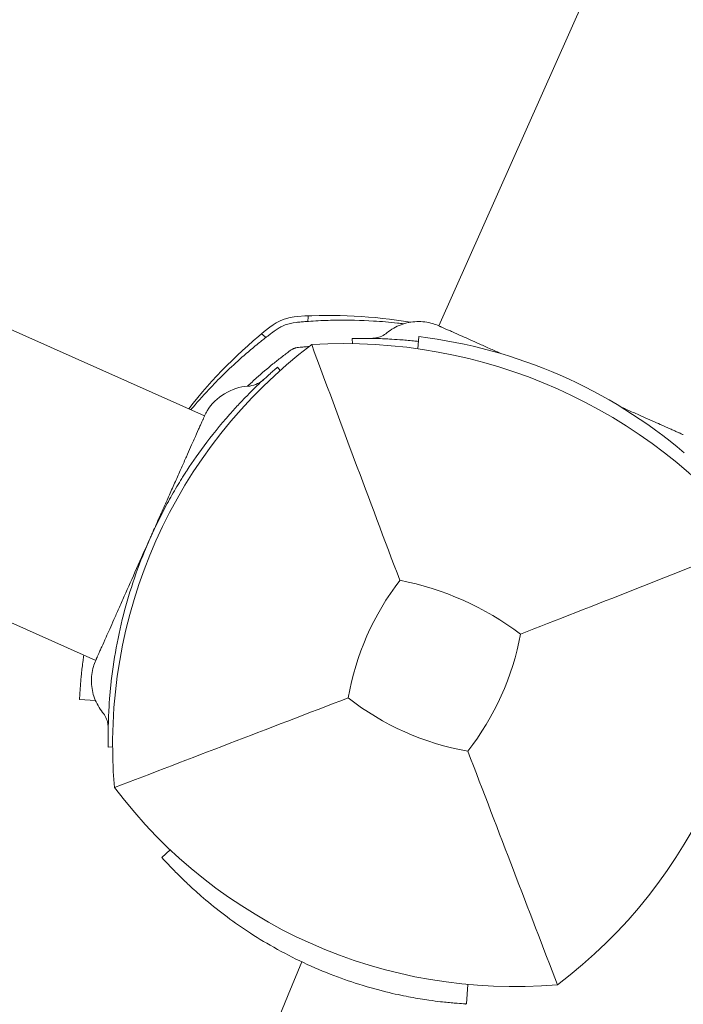
# Model space of a CAD drawing. Units: millimetres. Extents: x -3624 to 5815, y -4162 to 3153.
# Drawn here: x 562 to 641, y -313 to -195 of the extents above; entities that cross this region are included whole.
import ezdxf

# ---------------------------------------------------------------- set-up
doc = ezdxf.new("R2010")
doc.units = ezdxf.units.MM
doc.header["$LTSCALE"] = 0.2
doc.header["$MEASUREMENT"] = 0
doc.header["$PDMODE"] = 1
doc.layers.add('HAGS-Dim Plan', color=7, linetype='Continuous', lineweight=100)
doc.layers.add('HAGS-Plan', color=7, linetype='Continuous')
doc.styles.get("Standard").update_dxf_attribs({"font": 'g13f12d.shx', "height": 300})
doc.dimstyles.new('HAGS - Dim Plan', dxfattribs={"dimtxt": 300, "dimasz": 200, "dimexe": 0.18, "dimexo": 0.0625, "dimgap": 150, "dimtad": 0, "dimlfac": 0.001, "dimrnd": 0.05, "dimzin": 1, "dimdsep": 46, "dimtxsty": 'Standard', "dimblk": 'HAGS - Dim Plan arrow', "dimcen": 0.1, "dimse1": 1, "dimse2": 1, "dimclrd": 1, "dimadec": 0, "dimazin": 0, "dimtfac": 1, "dimtofl": 0, "dimtmove": 0, "dimatfit": 3, "dimfxl": 1, "dimtolj": 1, "dimtzin": 0, "dimarcsym": 0})

# ---------------------------------------------------------------- blocks, each defined once
blk = doc.blocks.new('HAGS - Dim Plan arrow')
at = {"color": 1, "lineweight": 0}
blk.add_lwpolyline([(0, 0, 0, 0.35, 0), (-1, 0, 0.015, 0.015, 0)], format="xyseb", dxfattribs=at)
blk = doc.blocks.new('*D2')
at = {"layer": 'Defpoints', "color": 0, "transparency": 16777216}
for p in [(1128.85, 2217.8), (-1644.59, -3513.93), (5618.25, -3513.93)]:
    blk.add_point(p, dxfattribs=at)
at = {"layer": 'HAGS-Dim Plan', "color": 1, "lineweight": -2, "transparency": 16777216}
for p, q in [((5618.25, 2017.8), (5618.25, 14.02)), ((5618.25, -3313.93), (5618.25, -1196.85))]:
    blk.add_line(p, q, dxfattribs=at)
at = {"layer": 'HAGS-Dim Plan', "color": 1, "lineweight": -2, "transparency": 16777216, "xscale": 200, "yscale": 200, "zscale": 200}
for p, rotation in [((5618.25, 2217.8), 90), ((5618.25, -3513.93), 270)]:
    blk.add_blockref('HAGS - Dim Plan arrow', p, dxfattribs=dict(at, rotation=rotation))
at = {"layer": 'HAGS-Dim Plan', "color": 0, "transparency": 16777216, "insert": (5618.25, -591.41), "char_height": 300, "attachment_point": 5, "rotation": 90}
blk.add_mtext('\\A1;5.75m', dxfattribs=at)
blk = doc.blocks.new('*D3')
at = {"layer": 'Defpoints', "color": 0, "transparency": 16777216}
for p in [(-3617.49, 2956.59), (4483.88, -949.05), (-3617.49, -1679.57)]:
    blk.add_point(p, dxfattribs=at)
at = {"layer": 'HAGS-Dim Plan', "color": 1, "lineweight": -2, "transparency": 16777216}
for p, q in [((-3417.49, 2956.59), (-142.04, 2956.59)), ((4283.88, 2956.59), (1008.83, 2956.59))]:
    blk.add_line(p, q, dxfattribs=at)
at = {"layer": 'HAGS-Dim Plan', "color": 1, "lineweight": -2, "transparency": 16777216, "xscale": 200, "yscale": 200, "zscale": 200, "rotation": 180}
blk.add_blockref('HAGS - Dim Plan arrow', (-3617.49, 2956.59), dxfattribs=at)
at = {"layer": 'HAGS-Dim Plan', "color": 1, "lineweight": -2, "transparency": 16777216, "xscale": 200, "yscale": 200, "zscale": 200}
blk.add_blockref('HAGS - Dim Plan arrow', (4483.88, 2956.59), dxfattribs=at)
at = {"layer": 'HAGS-Dim Plan', "color": 0, "transparency": 16777216, "insert": (433.39, 2956.59), "char_height": 300, "attachment_point": 5}
blk.add_mtext('\\A1;8.10m', dxfattribs=at)
blk = doc.blocks.new('*D4')
at = {"layer": 'Defpoints', "color": 0, "transparency": 16777216}
for p in [(-2146.84, 2498.63), (3049.56, -740.68, 125.34), (-2146.84, -1863.91, 160.46)]:
    blk.add_point(p, dxfattribs=at)
at = {"layer": 'HAGS-Dim Plan', "color": 1, "lineweight": -2, "transparency": 16777216}
for p, q in [((-1946.84, 2498.63), (-150.43, 2498.63)), ((2849.56, 2498.63), (1060.44, 2498.63))]:
    blk.add_line(p, q, dxfattribs=at)
at = {"layer": 'HAGS-Dim Plan', "color": 1, "lineweight": -2, "transparency": 16777216, "xscale": 200, "yscale": 200, "zscale": 200, "rotation": 180}
blk.add_blockref('HAGS - Dim Plan arrow', (-2146.84, 2498.63), dxfattribs=at)
at = {"layer": 'HAGS-Dim Plan', "color": 1, "lineweight": -2, "transparency": 16777216, "xscale": 200, "yscale": 200, "zscale": 200}
blk.add_blockref('HAGS - Dim Plan arrow', (3049.56, 2498.63), dxfattribs=at)
at = {"layer": 'HAGS-Dim Plan', "color": 0, "transparency": 16777216, "insert": (455.01, 2498.63), "char_height": 300, "attachment_point": 5}
blk.add_mtext('\\A1;5.20m', dxfattribs=at)
blk = doc.blocks.new('*D5')
at = {"layer": 'Defpoints', "color": 0, "transparency": 16777216}
for p in [(1131.28, 716.72, 170.94), (-1046.72, -2345.74, 1492.72), (5100.59, -2345.74)]:
    blk.add_point(p, dxfattribs=at)
at = {"layer": 'HAGS-Dim Plan', "color": 1, "lineweight": -2, "transparency": 16777216}
for p, q in [((5100.59, 516.72), (5100.59, -209.08)), ((5100.59, -2145.74), (5100.59, -1419.95))]:
    blk.add_line(p, q, dxfattribs=at)
at = {"layer": 'HAGS-Dim Plan', "color": 1, "lineweight": -2, "transparency": 16777216, "xscale": 200, "yscale": 200, "zscale": 200}
for p, rotation in [((5100.59, 716.72), 90), ((5100.59, -2345.74), 270)]:
    blk.add_blockref('HAGS - Dim Plan arrow', p, dxfattribs=dict(at, rotation=rotation))
at = {"layer": 'HAGS-Dim Plan', "color": 0, "transparency": 16777216, "insert": (5100.59, -814.51), "char_height": 300, "attachment_point": 5, "rotation": 90}
blk.add_mtext('\\A1;3.05m', dxfattribs=at)

msp = doc.modelspace()

# ---------------------------------------------------------------- linework, layer by layer
at = {"layer": 'HAGS-Plan', "lineweight": 0}
for p, q in [((571.162, -272.004), (27.034, -29.743)), ((657.303, -130.623), (612.153, -232.032)), ((584.177, -242.771), (482.768, -197.62)), ((601.825, -234.158), (601.81, -233.542)), ((609.641, -234.765), (609.745, -233.317)), ((593.208, -237.362), (592.873, -236.972)), ((573.217, -272.919), (573.218, -272.92)), ((569.226, -276.657), (569.315, -275.382)), ((571.138, -276.791), (569.226, -276.657)), ((573.185, -282.335), (572.671, -282.347)), ((580.058, -294.619), (579.06, -295.528)), ((579.312, -295.806), (579.06, -295.528)), ((615.621, -310.714), (615.471, -313.041)), ((615.471, -313.041), (615.097, -313.017))]:
    msp.add_line(p, q, dxfattribs=at)
for centre, radius, start, end in [((595.696, -236.888), 6, 93.67228, 128.32772), ((599.026, -288.781), 58, 80.34343, 93.67228), ((627.944, -277.681), 58, 128.32772, 141.94018), ((602.557, -292.921), 60.035, 49.59119, 83.12355), ((633.071, -282.054), 59.887, 127.07813, 184.92187), ((600.901, -296.641), 62.49, 38.38844, 93.61156), ((590.215, -262.973), 59.887, 307.07813, 4.92187), ((633.071, -282.054), 32.236, 142.50403, 170.03588), ((600.901, -296.641), 34.839, 52.90969, 79.09031), ((590.215, -262.973), 32.236, 321.96412, 349.49597), ((621.183, -251.086), 32.236, 231.96412, 260.03588), ((621.183, -251.086), 59.887, 217.07813, 274.92187), ((902.116, -438.58), 333, 156.91446, 335.10529)]:
    msp.add_arc(centre, radius, start, end, dxfattribs=at)
for points, knots in [([(595.095, -231.62), (594.65, -231.663), (594.211, -231.767), (593.686, -231.968), (593.582, -232.012), (593.339, -232.125), (593.201, -232.197), (592.912, -232.366), (592.761, -232.464), (592.617, -232.571)], [-0.27182165, -0.27182165, -0.27182165, -0.27182165, -0.13526343, -0.13526343, -0.10094555, -0.10094555, -0.05399963, -0.05399963, 0, 0, 0, 0]), ([(607.969, -231.787), (607.717, -231.756), (607.463, -231.726), (606.277, -231.594), (605.317, -231.51), (602.858, -231.36), (601.341, -231.324), (599.018, -231.363), (598.237, -231.392), (597.06, -231.459), (596.669, -231.485), (596.092, -231.53), (595.893, -231.547), (595.515, -231.58), (595.301, -231.599), (595.095, -231.62)], [-1.4583605, -1.4583605, -1.4583605, -1.4583605, -1.3642166, -1.3642166, -1.0231466, -1.0231466, -0.5094929, -0.5094929, -0.2515915, -0.2515915, -0.1220827, -0.1220827, -0.0622248, -0.0622248, 0, 0, 0, 0]), ([(596.581, -230.833), (596.553, -231.011), (596.527, -231.17), (596.488, -231.414), (596.474, -231.501), (596.474, -231.501)], [-1.09101903, -1.09101903, -1.09101903, -1.09101903, -1.00991129, -1.00991129, -0.89978313, -0.89978313, -0.89978313, -0.89978313]), ([(605.953, -232.862), (606.457, -232.453), (607.035, -232.124), (608.24, -231.676), (608.881, -231.549), (610.154, -231.503), (610.803, -231.584), (611.666, -231.836), (611.913, -231.927), (612.153, -232.032)], [0, 0, 0, 0, 1.9457027, 1.9457027, 3.856304, 3.856304, 5.7681655, 5.7681655, 6.553966, 6.553966, 6.553966, 6.553966]), ([(592.617, -232.571), (592.408, -232.725), (592.219, -232.866), (592.049, -232.995), (592.006, -233.027), (591.964, -233.059), (591.924, -233.089), (591.884, -233.12), (591.836, -233.156), (591.79, -233.191), (591.699, -233.261), (591.608, -233.331), (591.518, -233.401), (591.158, -233.68), (590.799, -233.964), (590.446, -234.251), (589.74, -234.825), (589.052, -235.412), (588.386, -236.007), (587.719, -236.602), (587.073, -237.207), (586.452, -237.814), (585.831, -238.421), (585.235, -239.032), (584.662, -239.644), (583.907, -240.451), (583.2, -241.252), (582.539, -242.041)], [0, 0, 0, 0, 0.015625, 0.015625, 0.015625, 0.01953125, 0.01953125, 0.01953125, 0.0234375, 0.0234375, 0.0234375, 0.03125, 0.03125, 0.03125, 0.0625, 0.0625, 0.0625, 0.125, 0.125, 0.125, 0.1875, 0.1875, 0.1875, 0.25, 0.25, 0.25, 0.33233698, 0.33233698, 0.33233698, 0.33233698]), ([(604.02, -233.532), (604.071, -233.532), (604.123, -233.532), (604.225, -233.528), (604.275, -233.525), (604.425, -233.512), (604.525, -233.498), (605.104, -233.388), (605.574, -233.17), (605.953, -232.862)], [0, 0, 0, 0, 0.1553392, 0.1553392, 0.3059506, 0.3059506, 0.6081627, 0.6081627, 2.0730769, 2.0730769, 2.0730769, 2.0730769]), ([(612.22, -232.062), (612.236, -232.069), (612.255, -232.078), (612.278, -232.088), (612.301, -232.098), (612.329, -232.11), (612.36, -232.124), (612.391, -232.138), (612.426, -232.154), (612.465, -232.171), (612.503, -232.188), (612.545, -232.207), (612.591, -232.227), (612.682, -232.268), (612.788, -232.315), (612.906, -232.368), (613.025, -232.42), (613.157, -232.479), (613.301, -232.543), (613.446, -232.608), (613.603, -232.678), (613.772, -232.753), (614.111, -232.904), (614.499, -233.077), (614.933, -233.27)], [0.013750683, 0.013750683, 0.013750683, 0.013750683, 0.014500522, 0.014500522, 0.014500522, 0.015263708, 0.015263708, 0.015263708, 0.016027107, 0.016027107, 0.016027107, 0.016790078, 0.016790078, 0.016790078, 0.018316449, 0.018316449, 0.018316449, 0.019842918, 0.019842918, 0.019842918, 0.021369191, 0.021369191, 0.021369191, 0.024421932, 0.024421932, 0.024421932, 0.024421932]), ([(591.512, -233.405), (591.512, -233.405), (591.444, -233.35), (591.252, -233.195), (591.126, -233.094), (590.985, -232.981)], [0.89978313, 0.89978313, 0.89978313, 0.89978313, 1.00991129, 1.00991129, 1.09101903, 1.09101903, 1.09101903, 1.09101903]), ([(601.81, -233.542), (601.822, -233.541), (601.864, -233.54), (602.01, -233.537), (602.112, -233.535), (602.514, -233.529), (602.9, -233.524), (603.553, -233.526), (603.708, -233.528), (604.202, -233.534), (604.562, -233.541), (605.25, -233.562), (605.561, -233.574), (606.014, -233.595), (606.142, -233.601), (606.632, -233.627), (607.063, -233.654), (608.01, -233.725), (608.578, -233.775), (609.132, -233.832)], [-1.1456581, -1.1456581, -1.1456581, -1.1456581, -1.0203441, -1.0203441, -0.899871, -0.899871, -0.6629485, -0.6629485, -0.5947741, -0.5947741, -0.4579421, -0.4579421, -0.3549047, -0.3549047, -0.3148904, -0.3148904, -0.1770399, -0.1770399, 0, 0, 0, 0]), ([(614.933, -233.27), (615.525, -233.533), (616.237, -233.851), (617.055, -234.215), (617.463, -234.397), (617.899, -234.591), (618.362, -234.797), (618.77, -234.979), (619.203, -235.171), (619.651, -235.371)], [-1, -1, -1, -1, -0.75, -0.75, -0.75, -0.625, -0.625, -0.625, -0.51492031, -0.51492031, -0.51492031, -0.51492031]), ([(594.397, -234.986), (594.199, -235.131), (594.02, -235.266), (593.818, -235.419), (593.778, -235.448), (593.702, -235.507), (593.657, -235.541), (593.526, -235.641), (593.44, -235.707), (593.013, -236.038), (592.673, -236.307), (591.668, -237.124), (591.016, -237.68), (590.015, -238.574), (589.652, -238.907), (589.297, -239.242)], [0, 0, 0, 0, 0.015625, 0.015625, 0.01953125, 0.01953125, 0.0234375, 0.0234375, 0.03125, 0.03125, 0.0625, 0.0625, 0.125, 0.125, 0.16149117, 0.16149117, 0.16149117, 0.16149117]), ([(595.388, -234.605), (595.293, -234.615), (595.201, -234.63), (595.071, -234.662), (595.028, -234.674), (594.966, -234.693), (594.946, -234.7), (594.906, -234.714), (594.888, -234.72), (594.824, -234.745), (594.762, -234.771), (594.691, -234.805), (594.657, -234.823), (594.642, -234.831), (594.633, -234.836), (594.626, -234.839), (594.566, -234.872), (594.489, -234.918), (594.397, -234.986)], [0, 0, 0, 0, 0.25, 0.25, 0.375, 0.375, 0.4375, 0.4375, 0.5, 0.5, 0.625, 0.6875, 0.71875, 0.734375, 0.734375, 0.75, 0.75, 1, 1, 1, 1]), ([(596.677, -234.494), (596.571, -234.502), (596.411, -234.514), (596.226, -234.529), (596.125, -234.538), (596.078, -234.542), (596.052, -234.544), (596.043, -234.545), (595.881, -234.559), (595.664, -234.578), (595.388, -234.605)], [0.969014203, 0.969014203, 0.969014203, 0.969014203, 0.9765625, 0.98046875, 0.982421875, 0.983886719, 0.983886719, 0.984375, 0.984375, 1, 1, 1, 1]), ([(607.495, -262.431), (605.702, -257.711), (603.774, -252.568), (600.397, -243.521), (598.622, -238.745), (596.965, -234.275)], [0, 0, 0, 0, 18.5597108, 18.5597108, 37.3683707, 37.3683707, 37.3683707, 37.3683707]), ([(587.626, -242.087), (587.988, -241.687), (588.347, -241.301), (589.037, -240.579), (589.365, -240.243), (590.407, -239.203), (590.936, -238.709), (591.575, -238.119), (591.793, -237.922), (592.129, -237.622), (592.256, -237.509), (592.515, -237.282), (592.617, -237.193), (592.792, -237.042), (592.844, -236.997), (592.873, -236.972)], [-1.2959623, -1.2959623, -1.2959623, -1.2959623, -1.1552482, -1.1552482, -1.0208715, -1.0208715, -0.7129117, -0.7129117, -0.524372, -0.524372, -0.383076, -0.383076, -0.1968275, -0.1968275, 0, 0, 0, 0]), ([(589.34, -239.239), (589.664, -239.222), (589.989, -239.152), (590.586, -238.915), (590.867, -238.748), (591.141, -238.518), (591.171, -238.492), (591.205, -238.461), (591.211, -238.456), (591.217, -238.45), (591.218, -238.449), (591.22, -238.448), (591.22, -238.447), (591.221, -238.447), (591.221, -238.446), (591.222, -238.446), (591.222, -238.446), (591.222, -238.445), (591.222, -238.445), (591.223, -238.445), (591.223, -238.445), (591.224, -238.444), (591.224, -238.444), (591.224, -238.444), (591.224, -238.444), (591.224, -238.444), (591.224, -238.444), (591.224, -238.444)], [0, 0, 0, 0, 0.9728642, 0.9728642, 1.9281646, 1.9281646, 2.0461522, 2.0461522, 2.0682737, 2.0682737, 2.0724259, 2.0724259, 2.0739282, 2.0739282, 2.0754395, 2.0754395, 2.0769655, 2.0769655, 2.0777176, 2.0777176, 2.0792257, 2.0792257, 2.0914222, 2.0914222, 2.1394316, 2.1394316, 2.1463556, 2.1463556, 2.1463556, 2.1463556]), ([(589.34, -239.239), (589.664, -239.222), (589.989, -239.152), (590.586, -238.915), (590.867, -238.748), (591.141, -238.518), (591.171, -238.492), (591.205, -238.461), (591.211, -238.456), (591.218, -238.449), (591.221, -238.446), (591.223, -238.445), (591.223, -238.444), (591.223, -238.444)], [0, 0, 0, 0, 0.9728642, 0.9728642, 1.9281646, 1.9281646, 2.0461522, 2.0461522, 2.0682737, 2.0682737, 2.0768449, 2.0768449, 2.080259, 2.080259, 2.080259, 2.080259]), ([(584.177, -242.771), (584.269, -242.568), (584.372, -242.369), (585.448, -240.549), (587.451, -239.337), (589.34, -239.239)], [0.0219442, 0.0219442, 0.0219442, 0.0219442, 0.6904634, 0.6904634, 6.3650124, 6.3650124, 6.3650124, 6.3650124]), ([(572.961, -275.025), (573.275, -271.983), (573.83, -268.968), (574.618, -266.016), (575.012, -264.54), (575.465, -263.08), (575.974, -261.641), (576.483, -260.201), (577.047, -258.785), (577.669, -257.388), (578.292, -255.99), (578.972, -254.611), (579.709, -253.256), (580.078, -252.578), (580.461, -251.906), (580.859, -251.241), (581.057, -250.908), (581.259, -250.577), (581.465, -250.248), (581.568, -250.083), (581.672, -249.919), (581.776, -249.755), (581.829, -249.673), (581.881, -249.592), (581.934, -249.51), (581.96, -249.469), (581.987, -249.428), (582.013, -249.387), (582.027, -249.367), (582.04, -249.347), (582.053, -249.326), (582.06, -249.316), (582.066, -249.306), (582.073, -249.296), (582.08, -249.285), (582.088, -249.273), (582.093, -249.265), (582.758, -248.247), (583.536, -247.125), (584.45, -245.92), (585.364, -244.715), (586.414, -243.428), (587.626, -242.087)], [-1, -1, -1, -1, -0.75, -0.75, -0.75, -0.625, -0.625, -0.625, -0.5, -0.5, -0.5, -0.375, -0.375, -0.375, -0.3125, -0.3125, -0.3125, -0.28125, -0.28125, -0.28125, -0.265625, -0.265625, -0.265625, -0.2578125, -0.2578125, -0.2578125, -0.2539062, -0.2539062, -0.2539062, -0.2519531, -0.2519531, -0.2519531, -0.2509766, -0.2509766, -0.2509766, -0.25, -0.25, -0.25, -0.125, -0.125, -0.125, 0, 0, 0, 0]), ([(633.888, -241.709), (634.083, -241.796), (634.523, -241.992), (635.188, -242.288), (635.87, -242.592), (636.716, -242.968), (637.665, -243.391), (638.31, -243.678), (638.605, -243.81)], [0, 0, 0, 0, 0.0007939556, 0.0018212595, 0.0028485635, 0.0038758674, 0.0059304752, 0.007985083, 0.007985083, 0.007985083, 0.007985083]), ([(582.939, -245.552), (583.133, -245.116), (583.306, -244.727), (583.458, -244.387), (583.534, -244.216), (583.604, -244.058), (583.669, -243.912), (583.734, -243.767), (583.793, -243.634), (583.846, -243.514), (583.873, -243.455), (583.898, -243.398), (583.921, -243.346), (583.945, -243.293), (583.966, -243.244), (583.987, -243.199), (584.027, -243.109), (584.06, -243.033), (584.087, -242.973), (584.114, -242.914), (584.134, -242.869), (584.147, -242.838)], [0, 0, 0, 0, 0.003052742, 0.003052742, 0.003052742, 0.004579112, 0.004579112, 0.004579112, 0.006105483, 0.006105483, 0.006105483, 0.006869121, 0.006869121, 0.006869121, 0.007631854, 0.007631854, 0.007631854, 0.009158225, 0.009158225, 0.009158225, 0.010646936, 0.010646936, 0.010646936, 0.010646936]), ([(638.605, -243.81), (639.04, -244.003), (639.43, -244.177), (639.77, -244.328), (639.941, -244.404), (640.099, -244.474), (640.244, -244.539), (640.39, -244.604), (640.523, -244.663), (640.642, -244.717), (640.702, -244.743), (640.758, -244.768), (640.811, -244.792), (640.864, -244.815), (640.912, -244.837), (640.958, -244.857), (641.048, -244.897), (641.124, -244.931), (641.184, -244.958), (641.243, -244.984), (641.288, -245.004), (641.318, -245.017)], [0, 0, 0, 0, 0.003052742, 0.003052742, 0.003052742, 0.004579112, 0.004579112, 0.004579112, 0.006105483, 0.006105483, 0.006105483, 0.006869121, 0.006869121, 0.006869121, 0.007631854, 0.007631854, 0.007631854, 0.009158225, 0.009158225, 0.009158225, 0.010646936, 0.010646936, 0.010646936, 0.010646936]), ([(577.67, -257.387), (577.738, -257.233), (577.878, -256.918), (578.154, -256.299), (578.497, -255.528), (578.901, -254.622), (579.297, -253.732), (579.684, -252.862), (580.182, -251.745), (580.653, -250.686), (581.097, -249.688), (581.418, -248.969), (581.721, -248.287), (582.098, -247.441), (582.52, -246.492), (582.808, -245.847), (582.939, -245.552)], [0, 0, 0, 0, 0.000513652, 0.001027304, 0.002054608, 0.003081912, 0.004109216, 0.00513652, 0.006163823, 0.008218431, 0.009245735, 0.010273039, 0.011300343, 0.012327647, 0.014382255, 0.016436863, 0.016436863, 0.016436863, 0.016436863]), ([(572.4, -269.223), (572.663, -268.632), (572.98, -267.92), (573.344, -267.102), (573.526, -266.693), (573.72, -266.258), (573.927, -265.794), (574.133, -265.331), (574.353, -264.837), (574.582, -264.323), (575.039, -263.295), (575.528, -262.197), (576.046, -261.035), (576.563, -259.872), (577.113, -258.636), (577.67, -257.387)], [-1, -1, -1, -1, -0.75, -0.75, -0.75, -0.625, -0.625, -0.625, -0.5, -0.5, -0.5, -0.25, -0.25, -0.25, 0, 0, 0, 0]), ([(571.192, -271.936), (571.199, -271.921), (571.207, -271.902), (571.218, -271.879), (571.228, -271.855), (571.24, -271.828), (571.254, -271.797), (571.268, -271.766), (571.283, -271.731), (571.301, -271.692), (571.318, -271.654), (571.337, -271.612), (571.357, -271.566), (571.398, -271.475), (571.444, -271.369), (571.497, -271.251), (571.55, -271.132), (571.609, -271), (571.673, -270.856), (571.737, -270.711), (571.807, -270.554), (571.883, -270.384), (572.034, -270.046), (572.206, -269.658), (572.4, -269.223)], [0.013750683, 0.013750683, 0.013750683, 0.013750683, 0.014500522, 0.014500522, 0.014500522, 0.015263708, 0.015263708, 0.015263708, 0.016027107, 0.016027107, 0.016027107, 0.016790078, 0.016790078, 0.016790078, 0.018316449, 0.018316449, 0.018316449, 0.019842918, 0.019842918, 0.019842918, 0.021369191, 0.021369191, 0.021369191, 0.024421932, 0.024421932, 0.024421932, 0.024421932]), ([(569.736, -271.369), (569.707, -271.579), (569.678, -271.794), (569.612, -272.302), (569.578, -272.581), (569.518, -273.111), (569.491, -273.363), (569.366, -274.597), (569.333, -275.123), (569.315, -275.382)], [-0.67762664, -0.67762664, -0.67762664, -0.67762664, -0.6045731, -0.6045731, -0.50654382, -0.50654382, -0.40851111, -0.40851111, 0, 0, 0, 0]), ([(571.992, -278.204), (571.583, -277.7), (571.253, -277.122), (570.806, -275.917), (570.679, -275.276), (570.633, -274.003), (570.714, -273.354), (570.966, -272.491), (571.056, -272.243), (571.162, -272.004)], [0, 0, 0, 0, 1.9457027, 1.9457027, 3.856304, 3.856304, 5.7681655, 5.7681655, 6.553966, 6.553966, 6.553966, 6.553966]), ([(572.671, -282.347), (572.671, -282.334), (572.67, -282.293), (572.667, -282.146), (572.665, -282.044), (572.658, -281.643), (572.654, -281.257), (572.656, -280.603), (572.657, -280.449), (572.663, -279.955), (572.67, -279.594), (572.691, -278.907), (572.703, -278.595), (572.724, -278.143), (572.731, -278.014), (572.757, -277.524), (572.784, -277.094), (572.854, -276.147), (572.904, -275.579), (572.961, -275.025)], [-1.1456581, -1.1456581, -1.1456581, -1.1456581, -1.0203441, -1.0203441, -0.899871, -0.899871, -0.6629485, -0.6629485, -0.5947741, -0.5947741, -0.4579421, -0.4579421, -0.3549047, -0.3549047, -0.3148904, -0.3148904, -0.1770399, -0.1770399, 0, 0, 0, 0]), ([(601.321, -276.476), (596.645, -278.271), (591.524, -280.237), (582.575, -283.672), (577.832, -285.493), (573.405, -287.192)], [0, 0, 0, 0, 18.4588757, 18.4588757, 37.2363574, 37.2363574, 37.2363574, 37.2363574]), ([(572.661, -280.137), (572.661, -280.136), (572.661, -280.136), (572.661, -280.135), (572.661, -280.134), (572.661, -280.134), (572.661, -280.134), (572.661, -280.133), (572.661, -280.133), (572.661, -280.133), (572.661, -280.132), (572.661, -280.131), (572.661, -280.13), (572.664, -279.931), (572.646, -279.728), (572.517, -279.053), (572.299, -278.583), (571.992, -278.204)], [0.5270121, 0.5270121, 0.5270121, 0.5270121, 0.5389588, 0.5389588, 0.5412136, 0.5412136, 0.542333, 0.542333, 0.5428894, 0.5428894, 0.5440047, 0.5440047, 0.5477458, 0.5477458, 1.1459927, 1.1459927, 2.6109217, 2.6109217, 2.6109217, 2.6109217]), ([(615.606, -282.836), (617.401, -287.512), (619.367, -292.633), (622.802, -301.582), (624.622, -306.325), (626.322, -310.752)], [0, 0, 0, 0, 18.4593015, 18.4593015, 37.2363631, 37.2363631, 37.2363631, 37.2363631]), ([(579.312, -295.806), (579.661, -296.188), (579.88, -296.42), (580.352, -296.918), (580.787, -297.364), (581.434, -298.008), (581.767, -298.331), (582.622, -299.138), (583.165, -299.633), (584.503, -300.794), (585.34, -301.483), (587.07, -302.812), (587.969, -303.462), (589.91, -304.767), (590.938, -305.411), (593.152, -306.688), (594.328, -307.31), (596.735, -308.468), (597.954, -308.998), (600.331, -309.929), (601.474, -310.33), (605.322, -311.541), (607.431, -311.975), (609.569, -312.374), (610.303, -312.493), (611.474, -312.661), (611.934, -312.72), (612.996, -312.844), (613.539, -312.896), (614.459, -312.974), (614.824, -313), (615.097, -313.017)], [-3.7815305, -3.7815305, -3.7815305, -3.7815305, -3.7268286, -3.7268286, -3.5625181, -3.5625181, -3.4190071, -3.4190071, -3.227222, -3.227222, -2.9917756, -2.9917756, -2.7692503, -2.7692503, -2.5428493, -2.5428493, -2.3029945, -2.3029945, -2.0632626, -2.0632626, -1.8370319, -1.8370319, -1.28836, -1.28836, -0.9685317, -0.9685317, -0.7318788, -0.7318788, -0.3729643, -0.3729643, 0, 0, 0, 0])]:
    msp.add_open_spline(points, degree=3, knots=knots, dxfattribs=at)
for points in [[(609.132, -233.832), (609.323, -233.851), (609.513, -233.872), (609.704, -233.894)], [(621.912, -268.85), (630.269, -265.608), (640.767, -261.454), (649.882, -257.835)], [(572.661, -280.137), (572.661, -280.137), (572.661, -280.136), (572.661, -280.136)], [(615.158, -313.021), (615.294, -313.059), (615.377, -313.083), (615.377, -313.083)]]:
    msp.add_open_spline(points, degree=3, dxfattribs=at)

# ---------------------------------------------------------------- dimensions: what is measured, and where the dimension line sits
at = {"layer": 'HAGS-Dim Plan'}
for base, p1, p2, picture, middle in [((-3617.487, 2956.59), (4483.876, -949.05), (-3617.487, -1679.569), '*D3', (433.393, 2956.59)), ((-2146.835, 2498.626), (3049.557, -740.682, 125.343), (-2146.835, -1863.908, 160.464), '*D4', (455.007, 2498.626))]:
    dim = msp.add_linear_dim(base=base, p1=p1, p2=p2, dimstyle='HAGS - Dim Plan', override={"dimpost": 'm'}, dxfattribs=at)
    dim.commit()
    dim.dimension.update_dxf_attribs({"geometry": picture, "text_midpoint": middle, "dimtype": 160})
for base, p1, p2, picture, middle in [((5618.252, -3513.935), (1128.85, 2217.801), (-1644.589, -3513.935), '*D2', (5618.252, -591.413)), ((5100.589, -2345.741), (1131.282, 716.718, 170.941), (-1046.717, -2345.741, 1492.72), '*D5', (5100.589, -814.512))]:
    dim = msp.add_linear_dim(base=base, p1=p1, p2=p2, angle=90, dimstyle='HAGS - Dim Plan', override={"dimpost": 'm'}, dxfattribs=at)
    dim.commit()
    dim.dimension.update_dxf_attribs({"geometry": picture, "text_midpoint": middle, "dimtype": 160})

doc.saveas('drawing.dxf')
